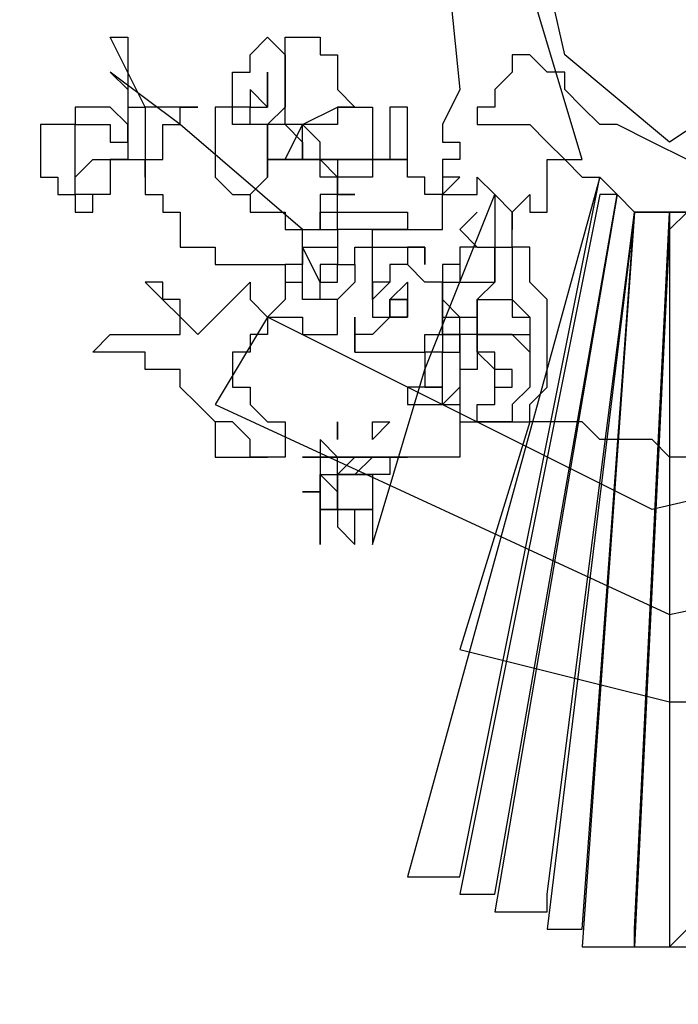
# Model space of a CAD drawing. Extents: x -106 to 162693, y 3828 to 118030.
# Drawn here: x 147667 to 147780, y 91834 to 92003 of the extents above; entities that cross this region are included whole.
import ezdxf

# ---------------------------------------------------------------- set-up
doc = ezdxf.new("R2010")
doc.units = 0
doc.header["$LTSCALE"] = 800
doc.header["$MEASUREMENT"] = 0
doc.layers.add('AC', color=7, linetype='Continuous')

msp = doc.modelspace()

# ---------------------------------------------------------------- linework, layer by layer
at = {"layer": 'AC', "color": 2}
for p, q in [((147760.37, 91997.14, 2200), (147754.35, 92024.21, 2200)), ((147739.32, 92021.21, 2200), (147742.32, 91991.13, 2200)), ((147763.38, 91979.1, 2200), (147754.35, 92009.17, 2200)), ((147682.17, 92000.15, 2200), (147685.17, 92000.15, 2200)), ((147688.18, 91988.12, 2200), (147682.17, 92000.15, 2200)), ((147685.17, 92000.15, 2200), (147685.17, 91997.14, 2200)), ((147706.23, 91997.14, 2200), (147709.24, 92000.15, 2200)), ((147709.24, 92000.15, 2200), (147712.24, 91997.14, 2200)), ((147712.24, 91997.14, 2200), (147712.24, 92000.15, 2200)), ((147712.24, 92000.15, 2200), (147715.25, 92000.15, 2200)), ((147715.25, 92000.15, 2200), (147718.26, 92000.15, 2200)), ((147718.26, 92000.15, 2200), (147718.26, 91997.14, 2200)), ((147685.17, 91997.14, 2200), (147685.17, 91994.14, 2200)), ((147706.23, 91994.14, 2200), (147706.23, 91997.14, 2200)), ((147712.24, 91994.14, 2200), (147712.24, 91997.14, 2200)), ((147712.24, 91997.14, 2200), (147712.24, 91994.14, 2200)), ((147718.26, 91997.14, 2200), (147721.27, 91997.14, 2200)), ((147721.27, 91997.14, 2200), (147721.27, 91994.14, 2200)), ((147754.35, 91997.14, 2200), (147751.35, 91997.14, 2200)), ((147751.35, 91997.14, 2200), (147751.35, 91994.14, 2200)), ((147757.36, 91994.14, 2200), (147754.35, 91997.14, 2200)), ((147778.42, 91982.1, 2200), (147760.37, 91997.14, 2200)), ((147694.2, 91985.11, 2200), (147682.17, 91994.14, 2200)), ((147682.17, 91994.14, 2200), (147685.17, 91991.13, 2200)), ((147685.17, 91994.14, 2200), (147685.17, 91991.13, 2200)), ((147703.22, 91991.13, 2200), (147703.22, 91994.14, 2200)), ((147703.22, 91994.14, 2200), (147706.23, 91994.14, 2200)), ((147709.24, 91994.14, 2200), (147709.24, 91991.13, 2200)), ((147709.24, 91988.12, 2200), (147709.24, 91994.14, 2200)), ((147709.24, 91994.14, 2200), (147709.24, 91991.13, 2200)), ((147709.24, 91991.13, 2200), (147709.24, 91994.14, 2200)), ((147712.24, 91991.13, 2200), (147712.24, 91994.14, 2200)), ((147712.24, 91994.14, 2200), (147712.24, 91991.13, 2200)), ((147721.27, 91994.14, 2200), (147721.27, 91991.13, 2200)), ((147751.35, 91994.14, 2200), (147748.34, 91991.13, 2200)), ((147760.37, 91994.14, 2200), (147757.36, 91994.14, 2200)), ((147760.37, 91991.13, 2200), (147760.37, 91994.14, 2200)), ((147796.46, 91994.14, 2200), (147778.42, 91982.1, 2200)), ((147685.17, 91991.13, 2200), (147685.17, 91988.12, 2200)), ((147685.17, 91991.13, 2200), (147685.17, 91988.12, 2200)), ((147703.22, 91988.12, 2200), (147703.22, 91991.13, 2200)), ((147706.23, 91991.13, 2200), (147706.23, 91988.12, 2200)), ((147709.24, 91988.12, 2200), (147706.23, 91991.13, 2200)), ((147709.24, 91991.13, 2200), (147709.24, 91988.12, 2200)), ((147712.24, 91988.12, 2200), (147712.24, 91991.13, 2200)), ((147712.24, 91991.13, 2200), (147712.24, 91988.12, 2200)), ((147721.27, 91991.13, 2200), (147724.28, 91988.12, 2200)), ((147742.32, 91991.13, 2200), (147739.32, 91985.11, 2200)), ((147748.34, 91991.13, 2200), (147748.34, 91988.12, 2200)), ((147763.38, 91988.12, 2200), (147760.37, 91991.13, 2200)), ((147679.16, 91988.12, 2200), (147676.15, 91988.12, 2200)), ((147676.15, 91988.12, 2200), (147676.15, 91985.11, 2200)), ((147682.17, 91988.12, 2200), (147679.16, 91988.12, 2200)), ((147685.17, 91985.11, 2200), (147682.17, 91988.12, 2200)), ((147685.17, 91988.12, 2200), (147688.18, 91988.12, 2200)), ((147685.17, 91988.12, 2200), (147685.17, 91985.11, 2200)), ((147691.19, 91988.12, 2200), (147688.18, 91988.12, 2200)), ((147688.18, 91988.12, 2200), (147688.18, 91985.11, 2200)), ((147694.2, 91988.12, 2200), (147691.19, 91988.12, 2200)), ((147697.21, 91988.12, 2200), (147694.2, 91988.12, 2200)), ((147694.2, 91985.11, 2200), (147694.2, 91988.12, 2200)), ((147694.2, 91988.12, 2200), (147697.21, 91988.12, 2200)), ((147697.21, 91988.12, 2200), (147694.2, 91988.12, 2200)), ((147694.2, 91988.12, 2200), (147697.21, 91988.12, 2200)), ((147703.22, 91988.12, 2200), (147700.21, 91988.12, 2200)), ((147700.21, 91988.12, 2200), (147700.21, 91985.11, 2200)), ((147703.22, 91985.11, 2200), (147703.22, 91988.12, 2200)), ((147706.23, 91988.12, 2200), (147703.22, 91988.12, 2200)), ((147706.23, 91988.12, 2200), (147709.24, 91988.12, 2200)), ((147706.23, 91985.11, 2200), (147706.23, 91988.12, 2200)), ((147712.24, 91988.12, 2200), (147709.24, 91985.11, 2200)), ((147712.24, 91985.11, 2200), (147712.24, 91988.12, 2200)), ((147715.25, 91985.11, 2200), (147721.27, 91988.12, 2200)), ((147721.27, 91988.12, 2200), (147724.28, 91988.12, 2200)), ((147724.28, 91988.12, 2200), (147721.27, 91988.12, 2200)), ((147721.27, 91988.12, 2200), (147721.27, 91985.11, 2200)), ((147724.28, 91988.12, 2200), (147727.28, 91988.12, 2200)), ((147727.28, 91988.12, 2200), (147727.28, 91985.11, 2200)), ((147733.3, 91988.12, 2200), (147730.29, 91988.12, 2200)), ((147730.29, 91988.12, 2200), (147730.29, 91985.11, 2200)), ((147733.3, 91985.11, 2200), (147733.3, 91988.12, 2200)), ((147748.34, 91988.12, 2200), (147745.33, 91988.12, 2200)), ((147745.33, 91988.12, 2200), (147745.33, 91985.11, 2200)), ((147766.39, 91985.11, 2200), (147763.38, 91988.12, 2200)), ((147673.14, 91985.11, 2200), (147670.14, 91985.11, 2200)), ((147670.14, 91985.11, 2200), (147670.14, 91982.1, 2200)), ((147676.15, 91985.11, 2200), (147673.14, 91985.11, 2200)), ((147676.15, 91982.1, 2200), (147676.15, 91985.11, 2200)), ((147676.15, 91985.11, 2200), (147679.16, 91985.11, 2200)), ((147679.16, 91985.11, 2200), (147682.17, 91985.11, 2200)), ((147682.17, 91985.11, 2200), (147682.17, 91982.1, 2200)), ((147685.17, 91985.11, 2200), (147685.17, 91982.1, 2200)), ((147685.17, 91982.1, 2200), (147685.17, 91985.11, 2200)), ((147688.18, 91985.11, 2200), (147688.18, 91982.1, 2200)), ((147691.19, 91982.1, 2200), (147691.19, 91985.11, 2200)), ((147691.19, 91985.11, 2200), (147694.2, 91985.11, 2200)), ((147715.25, 91967.07, 2200), (147694.2, 91985.11, 2200)), ((147700.21, 91985.11, 2200), (147700.21, 91982.1, 2200)), ((147706.23, 91985.11, 2200), (147703.22, 91985.11, 2200)), ((147709.24, 91985.11, 2200), (147706.23, 91985.11, 2200)), ((147709.24, 91985.11, 2200), (147706.23, 91985.11, 2200)), ((147712.24, 91985.11, 2200), (147709.24, 91985.11, 2200)), ((147709.24, 91985.11, 2200), (147709.24, 91979.1, 2200)), ((147709.24, 91982.1, 2200), (147709.24, 91985.11, 2200)), ((147712.24, 91985.11, 2200), (147715.25, 91982.1, 2200)), ((147715.25, 91985.11, 2200), (147712.24, 91985.11, 2200)), ((147715.25, 91985.11, 2200), (147712.24, 91985.11, 2200)), ((147712.24, 91979.1, 2200), (147715.25, 91985.11, 2200)), ((147715.25, 91985.11, 2200), (147712.24, 91985.11, 2200)), ((147718.26, 91982.1, 2200), (147715.25, 91985.11, 2200)), ((147715.25, 91979.1, 2200), (147715.25, 91985.11, 2200)), ((147718.26, 91985.11, 2200), (147715.25, 91985.11, 2200)), ((147721.27, 91985.11, 2200), (147718.26, 91985.11, 2200)), ((147727.28, 91985.11, 2200), (147727.28, 91982.1, 2200)), ((147730.29, 91985.11, 2200), (147730.29, 91982.1, 2200)), ((147733.3, 91982.1, 2200), (147733.3, 91985.11, 2200)), ((147739.32, 91985.11, 2200), (147739.32, 91982.1, 2200)), ((147745.33, 91985.11, 2200), (147748.34, 91985.11, 2200)), ((147748.34, 91985.11, 2200), (147751.35, 91985.11, 2200)), ((147751.35, 91985.11, 2200), (147754.35, 91985.11, 2200)), ((147754.35, 91985.11, 2200), (147757.36, 91982.1, 2200)), ((147769.39, 91985.11, 2200), (147766.39, 91985.11, 2200)), ((147775.41, 91982.1, 2200), (147769.39, 91985.11, 2200)), ((147670.14, 91982.1, 2200), (147670.14, 91979.1, 2200)), ((147676.15, 91979.1, 2200), (147676.15, 91982.1, 2200)), ((147682.17, 91982.1, 2200), (147685.17, 91982.1, 2200)), ((147685.17, 91982.1, 2200), (147685.17, 91979.1, 2200)), ((147688.18, 91982.1, 2200), (147688.18, 91979.1, 2200)), ((147691.19, 91979.1, 2200), (147691.19, 91982.1, 2200)), ((147700.21, 91982.1, 2200), (147700.21, 91979.1, 2200)), ((147709.24, 91979.1, 2200), (147709.24, 91982.1, 2200)), ((147715.25, 91982.1, 2200), (147715.25, 91979.1, 2200)), ((147718.26, 91979.1, 2200), (147718.26, 91982.1, 2200)), ((147727.28, 91982.1, 2200), (147727.28, 91979.1, 2200)), ((147730.29, 91982.1, 2200), (147730.29, 91979.1, 2200)), ((147733.3, 91979.1, 2200), (147733.3, 91982.1, 2200)), ((147739.32, 91982.1, 2200), (147742.32, 91982.1, 2200)), ((147742.32, 91982.1, 2200), (147742.32, 91979.1, 2200)), ((147757.36, 91982.1, 2200), (147760.37, 91979.1, 2200)), ((147781.42, 91979.1, 2200), (147775.41, 91982.1, 2200)), ((147670.14, 91979.1, 2200), (147670.14, 91976.09, 2200)), ((147676.15, 91976.09, 2200), (147679.16, 91979.1, 2200)), ((147676.15, 91976.09, 2200), (147676.15, 91979.1, 2200)), ((147679.16, 91979.1, 2200), (147682.17, 91979.1, 2200)), ((147685.17, 91979.1, 2200), (147682.17, 91979.1, 2200)), ((147682.17, 91979.1, 2200), (147682.17, 91976.09, 2200)), ((147682.17, 91979.1, 2200), (147685.17, 91979.1, 2200)), ((147685.17, 91979.1, 2200), (147688.18, 91979.1, 2200)), ((147688.18, 91979.1, 2200), (147688.18, 91976.09, 2200)), ((147688.18, 91976.09, 2200), (147688.18, 91979.1, 2200)), ((147688.18, 91979.1, 2200), (147691.19, 91979.1, 2200)), ((147688.18, 91979.1, 2200), (147688.18, 91976.09, 2200)), ((147700.21, 91979.1, 2200), (147700.21, 91976.09, 2200)), ((147709.24, 91979.1, 2200), (147712.24, 91979.1, 2200)), ((147709.24, 91979.1, 2200), (147709.24, 91976.09, 2200)), ((147715.25, 91979.1, 2200), (147709.24, 91979.1, 2200)), ((147709.24, 91976.09, 2200), (147709.24, 91979.1, 2200)), ((147712.24, 91979.1, 2200), (147715.25, 91979.1, 2200)), ((147715.25, 91979.1, 2200), (147712.24, 91979.1, 2200)), ((147715.25, 91979.1, 2200), (147718.26, 91979.1, 2200)), ((147718.26, 91979.1, 2200), (147715.25, 91979.1, 2200)), ((147718.26, 91979.1, 2200), (147715.25, 91979.1, 2200)), ((147718.26, 91979.1, 2200), (147721.27, 91979.1, 2200)), ((147721.27, 91979.1, 2200), (147718.26, 91979.1, 2200)), ((147721.27, 91976.09, 2200), (147718.26, 91979.1, 2200)), ((147718.26, 91976.09, 2200), (147718.26, 91979.1, 2200)), ((147721.27, 91979.1, 2200), (147724.28, 91979.1, 2200)), ((147724.28, 91979.1, 2200), (147721.27, 91979.1, 2200)), ((147724.28, 91979.1, 2200), (147721.27, 91979.1, 2200)), ((147721.27, 91979.1, 2200), (147721.27, 91976.09, 2200)), ((147724.28, 91979.1, 2200), (147727.28, 91979.1, 2200)), ((147727.28, 91979.1, 2200), (147724.28, 91979.1, 2200)), ((147727.28, 91979.1, 2200), (147724.28, 91979.1, 2200)), ((147730.29, 91979.1, 2200), (147727.28, 91979.1, 2200)), ((147727.28, 91979.1, 2200), (147727.28, 91976.09, 2200)), ((147727.28, 91979.1, 2200), (147730.29, 91979.1, 2200)), ((147730.29, 91979.1, 2200), (147727.28, 91979.1, 2200)), ((147733.3, 91979.1, 2200), (147730.29, 91979.1, 2200)), ((147730.29, 91979.1, 2200), (147733.3, 91979.1, 2200)), ((147733.3, 91976.09, 2200), (147733.3, 91979.1, 2200)), ((147742.32, 91979.1, 2200), (147739.32, 91979.1, 2200)), ((147739.32, 91979.1, 2200), (147739.32, 91976.09, 2200)), ((147757.36, 91976.09, 2200), (147757.36, 91979.1, 2200)), ((147757.36, 91979.1, 2200), (147760.37, 91979.1, 2200)), ((147760.37, 91979.1, 2200), (147763.38, 91979.1, 2200)), ((147760.37, 91979.1, 2200), (147763.38, 91976.09, 2200)), ((147670.14, 91976.09, 2200), (147673.14, 91976.09, 2200)), ((147673.14, 91976.09, 2200), (147673.14, 91973.08, 2200)), ((147676.15, 91973.08, 2200), (147676.15, 91976.09, 2200)), ((147676.15, 91973.08, 2200), (147676.15, 91976.09, 2200)), ((147682.17, 91976.09, 2200), (147682.17, 91973.08, 2200)), ((147688.18, 91976.09, 2200), (147688.18, 91973.08, 2200)), ((147700.21, 91976.09, 2200), (147703.22, 91973.08, 2200)), ((147709.24, 91976.09, 2200), (147706.23, 91973.08, 2200)), ((147706.23, 91973.08, 2200), (147709.24, 91976.09, 2200)), ((147721.27, 91976.09, 2200), (147718.26, 91976.09, 2200)), ((147724.28, 91976.09, 2200), (147721.27, 91976.09, 2200)), ((147721.27, 91976.09, 2200), (147721.27, 91973.08, 2200)), ((147721.27, 91973.08, 2200), (147721.27, 91976.09, 2200)), ((147727.28, 91976.09, 2200), (147724.28, 91976.09, 2200)), ((147736.31, 91976.09, 2200), (147733.3, 91976.09, 2200)), ((147766.39, 91976.09, 2200), (147733.3, 91855.78, 2200)), ((147736.31, 91973.08, 2200), (147736.31, 91976.09, 2200)), ((147739.32, 91976.09, 2200), (147739.32, 91973.08, 2200)), ((147739.32, 91973.08, 2200), (147742.32, 91976.09, 2200)), ((147742.32, 91976.09, 2200), (147739.32, 91976.09, 2200)), ((147739.32, 91976.09, 2200), (147739.32, 91973.08, 2200)), ((147742.32, 91855.78, 2200), (147766.39, 91976.09, 2200)), ((147745.33, 91973.08, 2200), (147745.33, 91976.09, 2200)), ((147745.33, 91976.09, 2200), (147748.34, 91973.08, 2200)), ((147757.36, 91973.08, 2200), (147757.36, 91976.09, 2200)), ((147763.38, 91976.09, 2200), (147766.39, 91976.09, 2200)), ((147766.39, 91976.09, 2200), (147769.39, 91973.08, 2200)), ((147673.14, 91973.08, 2200), (147676.15, 91973.08, 2200)), ((147679.16, 91973.08, 2200), (147676.15, 91973.08, 2200)), ((147676.15, 91973.08, 2200), (147676.15, 91970.07, 2200)), ((147679.16, 91973.08, 2200), (147676.15, 91973.08, 2200)), ((147682.17, 91973.08, 2200), (147679.16, 91973.08, 2200)), ((147679.16, 91970.07, 2200), (147679.16, 91973.08, 2200)), ((147688.18, 91973.08, 2200), (147691.19, 91973.08, 2200)), ((147691.19, 91973.08, 2200), (147691.19, 91970.07, 2200)), ((147703.22, 91973.08, 2200), (147706.23, 91973.08, 2200)), ((147706.23, 91973.08, 2200), (147706.23, 91970.07, 2200)), ((147721.27, 91973.08, 2200), (147718.26, 91973.08, 2200)), ((147718.26, 91973.08, 2200), (147718.26, 91970.07, 2200)), ((147721.27, 91973.08, 2200), (147724.28, 91973.08, 2200)), ((147724.28, 91973.08, 2200), (147721.27, 91973.08, 2200)), ((147721.27, 91970.07, 2200), (147721.27, 91973.08, 2200)), ((147736.31, 91943, 2200), (147748.34, 91973.08, 2200)), ((147739.32, 91973.08, 2200), (147736.31, 91973.08, 2200)), ((147739.32, 91973.08, 2200), (147742.32, 91973.08, 2200)), ((147739.32, 91970.07, 2200), (147739.32, 91973.08, 2200)), ((147742.32, 91973.08, 2200), (147745.33, 91973.08, 2200)), ((147766.39, 91973.08, 2200), (147742.32, 91852.77, 2200)), ((147748.34, 91973.08, 2200), (147751.35, 91970.07, 2200)), ((147748.34, 91973.08, 2200), (147748.34, 91958.04, 2200)), ((147769.39, 91973.08, 2200), (147748.34, 91849.76, 2200)), ((147748.34, 91852.77, 2200), (147769.39, 91973.08, 2200)), ((147751.35, 91970.07, 2200), (147754.35, 91973.08, 2200)), ((147754.35, 91973.08, 2200), (147754.35, 91970.07, 2200)), ((147757.36, 91970.07, 2200), (147757.36, 91973.08, 2200)), ((147769.39, 91973.08, 2200), (147766.39, 91973.08, 2200)), ((147769.39, 91973.08, 2200), (147772.4, 91970.07, 2200)), ((147772.4, 91970.07, 2200), (147769.39, 91973.08, 2200)), ((147676.15, 91970.07, 2200), (147679.16, 91970.07, 2200)), ((147691.19, 91970.07, 2200), (147694.2, 91970.07, 2200)), ((147694.2, 91970.07, 2200), (147694.2, 91967.07, 2200)), ((147706.23, 91970.07, 2200), (147709.24, 91970.07, 2200)), ((147709.24, 91970.07, 2200), (147712.24, 91970.07, 2200)), ((147712.24, 91970.07, 2200), (147712.24, 91967.07, 2200)), ((147718.26, 91970.07, 2200), (147718.26, 91967.07, 2200)), ((147718.26, 91967.07, 2200), (147718.26, 91970.07, 2200)), ((147718.26, 91970.07, 2200), (147721.27, 91970.07, 2200)), ((147721.27, 91967.07, 2200), (147721.27, 91970.07, 2200)), ((147721.27, 91970.07, 2200), (147724.28, 91970.07, 2200)), ((147724.28, 91970.07, 2200), (147727.28, 91970.07, 2200)), ((147727.28, 91970.07, 2200), (147730.29, 91970.07, 2200)), ((147730.29, 91970.07, 2200), (147733.3, 91970.07, 2200)), ((147733.3, 91970.07, 2200), (147733.3, 91967.07, 2200)), ((147739.32, 91967.07, 2200), (147739.32, 91970.07, 2200)), ((147745.33, 91970.07, 2200), (147742.32, 91967.07, 2200)), ((147751.35, 91970.07, 2200), (147751.35, 91967.07, 2200)), ((147751.35, 91967.07, 2200), (147751.35, 91970.07, 2200)), ((147754.35, 91970.07, 2200), (147757.36, 91970.07, 2200)), ((147772.4, 91970.07, 2200), (147757.36, 91846.75, 2200)), ((147757.36, 91852.77, 2200), (147772.4, 91970.07, 2200)), ((147772.4, 91970.07, 2200), (147763.38, 91843.75, 2200)), ((147763.38, 91846.75, 2200), (147772.4, 91970.07, 2200)), ((147778.42, 91970.07, 2200), (147772.4, 91970.07, 2200)), ((147772.4, 91846.75, 2200), (147778.42, 91970.07, 2200)), ((147772.4, 91970.07, 2200), (147775.41, 91970.07, 2200)), ((147775.41, 91970.07, 2200), (147778.42, 91970.07, 2200)), ((147778.42, 91970.07, 2200), (147778.42, 91846.75, 2200)), ((147784.43, 91970.07, 2200), (147778.42, 91970.07, 2200)), ((147781.42, 91970.07, 2200), (147778.42, 91967.07, 2200)), ((147778.42, 91970.07, 2200), (147781.42, 91970.07, 2200)), ((147694.2, 91967.07, 2200), (147694.2, 91964.06, 2200)), ((147712.24, 91967.07, 2200), (147715.25, 91967.07, 2200)), ((147715.25, 91961.05, 2200), (147715.25, 91967.07, 2200)), ((147715.25, 91967.07, 2200), (147718.26, 91967.07, 2200)), ((147718.26, 91967.07, 2200), (147721.27, 91967.07, 2200)), ((147724.28, 91967.07, 2200), (147721.27, 91967.07, 2200)), ((147721.27, 91967.07, 2200), (147721.27, 91964.06, 2200)), ((147727.28, 91967.07, 2200), (147724.28, 91967.07, 2200)), ((147730.29, 91967.07, 2200), (147727.28, 91967.07, 2200)), ((147727.28, 91964.06, 2200), (147727.28, 91967.07, 2200)), ((147727.28, 91967.07, 2200), (147730.29, 91967.07, 2200)), ((147733.3, 91967.07, 2200), (147730.29, 91967.07, 2200)), ((147730.29, 91967.07, 2200), (147733.3, 91967.07, 2200)), ((147733.3, 91967.07, 2200), (147736.31, 91967.07, 2200)), ((147736.31, 91967.07, 2200), (147739.32, 91967.07, 2200)), ((147742.32, 91967.07, 2200), (147745.33, 91964.06, 2200)), ((147751.35, 91964.06, 2200), (147751.35, 91967.07, 2200)), ((147778.42, 91967.07, 2200), (147772.4, 91843.75, 2200)), ((147694.2, 91964.06, 2200), (147697.21, 91964.06, 2200)), ((147697.21, 91964.06, 2200), (147700.21, 91964.06, 2200)), ((147700.21, 91964.06, 2200), (147700.21, 91961.05, 2200)), ((147715.25, 91961.05, 2200), (147715.25, 91964.06, 2200)), ((147715.25, 91964.06, 2200), (147718.26, 91964.06, 2200)), ((147715.25, 91964.06, 2200), (147715.25, 91961.05, 2200)), ((147718.26, 91958.04, 2200), (147715.25, 91964.06, 2200)), ((147718.26, 91964.06, 2200), (147721.27, 91964.06, 2200)), ((147721.27, 91964.06, 2200), (147721.27, 91961.05, 2200)), ((147721.27, 91964.06, 2200), (147721.27, 91961.05, 2200)), ((147724.28, 91961.05, 2200), (147724.28, 91964.06, 2200)), ((147724.28, 91964.06, 2200), (147727.28, 91964.06, 2200)), ((147727.28, 91961.05, 2200), (147727.28, 91964.06, 2200)), ((147727.28, 91964.06, 2200), (147730.29, 91964.06, 2200)), ((147730.29, 91964.06, 2200), (147733.3, 91964.06, 2200)), ((147736.31, 91964.06, 2200), (147733.3, 91964.06, 2200)), ((147733.3, 91964.06, 2200), (147733.3, 91961.05, 2200)), ((147733.3, 91964.06, 2200), (147736.31, 91964.06, 2200)), ((147736.31, 91961.05, 2200), (147736.31, 91964.06, 2200)), ((147736.31, 91964.06, 2200), (147736.31, 91961.05, 2200)), ((147745.33, 91964.06, 2200), (147742.32, 91964.06, 2200)), ((147742.32, 91964.06, 2200), (147742.32, 91961.05, 2200)), ((147745.33, 91964.06, 2200), (147748.34, 91964.06, 2200)), ((147748.34, 91961.05, 2200), (147748.34, 91964.06, 2200)), ((147748.34, 91964.06, 2200), (147751.35, 91964.06, 2200)), ((147754.35, 91964.06, 2200), (147751.35, 91964.06, 2200)), ((147751.35, 91964.06, 2200), (147751.35, 91961.05, 2200)), ((147754.35, 91961.05, 2200), (147754.35, 91964.06, 2200)), ((147700.21, 91961.05, 2200), (147703.22, 91961.05, 2200)), ((147703.22, 91961.05, 2200), (147706.23, 91961.05, 2200)), ((147706.23, 91961.05, 2200), (147709.24, 91961.05, 2200)), ((147709.24, 91961.05, 2200), (147712.24, 91961.05, 2200)), ((147715.25, 91961.05, 2200), (147712.24, 91961.05, 2200)), ((147712.24, 91961.05, 2200), (147712.24, 91958.04, 2200)), ((147712.24, 91961.05, 2200), (147712.24, 91958.04, 2200)), ((147715.25, 91958.04, 2200), (147715.25, 91961.05, 2200)), ((147715.25, 91958.04, 2200), (147715.25, 91961.05, 2200)), ((147721.27, 91961.05, 2200), (147718.26, 91961.05, 2200)), ((147718.26, 91961.05, 2200), (147718.26, 91958.04, 2200)), ((147721.27, 91961.05, 2200), (147724.28, 91961.05, 2200)), ((147721.27, 91958.04, 2200), (147721.27, 91961.05, 2200)), ((147721.27, 91961.05, 2200), (147724.28, 91961.05, 2200)), ((147724.28, 91961.05, 2200), (147724.28, 91958.04, 2200)), ((147727.28, 91958.04, 2200), (147727.28, 91961.05, 2200)), ((147733.3, 91961.05, 2200), (147730.29, 91961.05, 2200)), ((147730.29, 91961.05, 2200), (147730.29, 91958.04, 2200)), ((147733.3, 91961.05, 2200), (147730.29, 91961.05, 2200)), ((147730.29, 91961.05, 2200), (147730.29, 91958.04, 2200)), ((147736.31, 91958.04, 2200), (147733.3, 91961.05, 2200)), ((147742.32, 91961.05, 2200), (147739.32, 91961.05, 2200)), ((147739.32, 91961.05, 2200), (147739.32, 91958.04, 2200)), ((147742.32, 91961.05, 2200), (147742.32, 91958.04, 2200)), ((147748.34, 91958.04, 2200), (147748.34, 91961.05, 2200)), ((147751.35, 91961.05, 2200), (147751.35, 91958.04, 2200)), ((147754.35, 91958.04, 2200), (147754.35, 91961.05, 2200)), ((147691.19, 91958.04, 2200), (147688.18, 91958.04, 2200)), ((147688.18, 91958.04, 2200), (147697.21, 91949.02, 2200)), ((147691.19, 91955.03, 2200), (147691.19, 91958.04, 2200)), ((147697.21, 91949.02, 2200), (147706.23, 91958.04, 2200)), ((147706.23, 91958.04, 2200), (147706.23, 91955.03, 2200)), ((147712.24, 91958.04, 2200), (147712.24, 91955.03, 2200)), ((147712.24, 91958.04, 2200), (147715.25, 91958.04, 2200)), ((147715.25, 91955.03, 2200), (147715.25, 91958.04, 2200)), ((147718.26, 91958.04, 2200), (147721.27, 91958.04, 2200)), ((147718.26, 91955.03, 2200), (147718.26, 91958.04, 2200)), ((147724.28, 91958.04, 2200), (147721.27, 91955.03, 2200)), ((147730.29, 91958.04, 2200), (147727.28, 91955.03, 2200)), ((147727.28, 91955.03, 2200), (147727.28, 91958.04, 2200)), ((147730.29, 91958.04, 2200), (147727.28, 91958.04, 2200)), ((147727.28, 91958.04, 2200), (147727.28, 91955.03, 2200)), ((147730.29, 91955.03, 2200), (147733.3, 91958.04, 2200)), ((147733.3, 91958.04, 2200), (147733.3, 91955.03, 2200)), ((147739.32, 91958.04, 2200), (147736.31, 91958.04, 2200)), ((147739.32, 91955.03, 2200), (147739.32, 91958.04, 2200)), ((147739.32, 91958.04, 2200), (147745.33, 91958.04, 2200)), ((147739.32, 91958.04, 2200), (147739.32, 91955.03, 2200)), ((147742.32, 91958.04, 2200), (147745.33, 91958.04, 2200)), ((147748.34, 91958.04, 2200), (147745.33, 91955.03, 2200)), ((147745.33, 91958.04, 2200), (147748.34, 91958.04, 2200)), ((147751.35, 91958.04, 2200), (147751.35, 91955.03, 2200)), ((147757.36, 91955.03, 2200), (147754.35, 91958.04, 2200)), ((147694.2, 91955.03, 2200), (147691.19, 91955.03, 2200)), ((147694.2, 91952.03, 2200), (147694.2, 91955.03, 2200)), ((147706.23, 91955.03, 2200), (147709.24, 91952.03, 2200)), ((147712.24, 91955.03, 2200), (147709.24, 91952.03, 2200)), ((147718.26, 91955.03, 2200), (147715.25, 91955.03, 2200)), ((147721.27, 91955.03, 2200), (147718.26, 91955.03, 2200)), ((147721.27, 91955.03, 2200), (147718.26, 91955.03, 2200)), ((147721.27, 91952.03, 2200), (147721.27, 91955.03, 2200)), ((147727.28, 91955.03, 2200), (147727.28, 91952.03, 2200)), ((147733.3, 91955.03, 2200), (147730.29, 91955.03, 2200)), ((147730.29, 91955.03, 2200), (147730.29, 91952.03, 2200)), ((147733.3, 91955.03, 2200), (147730.29, 91955.03, 2200)), ((147730.29, 91955.03, 2200), (147733.3, 91955.03, 2200)), ((147730.29, 91952.03, 2200), (147730.29, 91955.03, 2200)), ((147733.3, 91952.03, 2200), (147733.3, 91955.03, 2200)), ((147733.3, 91955.03, 2200), (147733.3, 91952.03, 2200)), ((147739.32, 91952.03, 2200), (147739.32, 91955.03, 2200)), ((147739.32, 91955.03, 2200), (147739.32, 91949.02, 2200)), ((147742.32, 91952.03, 2200), (147739.32, 91955.03, 2200)), ((147739.32, 91955.03, 2200), (147739.32, 91952.03, 2200)), ((147745.33, 91955.03, 2200), (147745.33, 91952.03, 2200)), ((147745.33, 91952.03, 2200), (147745.33, 91955.03, 2200)), ((147745.33, 91952.03, 2200), (147745.33, 91955.03, 2200)), ((147745.33, 91955.03, 2200), (147748.34, 91955.03, 2200)), ((147748.34, 91955.03, 2200), (147751.35, 91955.03, 2200)), ((147751.35, 91955.03, 2200), (147751.35, 91952.03, 2200)), ((147751.35, 91955.03, 2200), (147754.35, 91952.03, 2200)), ((147757.36, 91952.03, 2200), (147757.36, 91955.03, 2200)), ((147694.2, 91949.02, 2200), (147694.2, 91952.03, 2200)), ((147709.24, 91952.03, 2200), (147700.21, 91936.99, 2200)), ((147709.24, 91952.03, 2200), (147709.24, 91949.02, 2200)), ((147709.24, 91952.03, 2200), (147712.24, 91952.03, 2200)), ((147775.41, 91918.94, 2200), (147709.24, 91952.03, 2200)), ((147712.24, 91952.03, 2200), (147715.25, 91952.03, 2200)), ((147715.25, 91952.03, 2200), (147715.25, 91949.02, 2200)), ((147721.27, 91949.02, 2200), (147721.27, 91952.03, 2200)), ((147724.28, 91952.03, 2200), (147724.28, 91949.02, 2200)), ((147724.28, 91946.01, 2200), (147724.28, 91952.03, 2200)), ((147727.28, 91952.03, 2200), (147730.29, 91952.03, 2200)), ((147730.29, 91952.03, 2200), (147727.28, 91949.02, 2200)), ((147730.29, 91952.03, 2200), (147733.3, 91952.03, 2200)), ((147733.3, 91952.03, 2200), (147730.29, 91952.03, 2200)), ((147739.32, 91949.02, 2200), (147739.32, 91952.03, 2200)), ((147739.32, 91952.03, 2200), (147742.32, 91952.03, 2200)), ((147742.32, 91949.02, 2200), (147742.32, 91952.03, 2200)), ((147742.32, 91952.03, 2200), (147745.33, 91952.03, 2200)), ((147745.33, 91952.03, 2200), (147745.33, 91949.02, 2200)), ((147745.33, 91949.02, 2200), (147745.33, 91952.03, 2200)), ((147751.35, 91952.03, 2200), (147754.35, 91952.03, 2200)), ((147754.35, 91952.03, 2200), (147754.35, 91949.02, 2200)), ((147754.35, 91952.03, 2200), (147754.35, 91949.02, 2200)), ((147757.36, 91949.02, 2200), (147757.36, 91952.03, 2200)), ((147679.16, 91946.01, 2200), (147682.17, 91949.02, 2200)), ((147682.17, 91949.02, 2200), (147685.17, 91949.02, 2200)), ((147685.17, 91949.02, 2200), (147688.18, 91949.02, 2200)), ((147688.18, 91949.02, 2200), (147691.19, 91949.02, 2200)), ((147691.19, 91949.02, 2200), (147694.2, 91949.02, 2200)), ((147709.24, 91949.02, 2200), (147706.23, 91949.02, 2200)), ((147706.23, 91949.02, 2200), (147706.23, 91946.01, 2200)), ((147715.25, 91949.02, 2200), (147718.26, 91949.02, 2200)), ((147718.26, 91949.02, 2200), (147721.27, 91949.02, 2200)), ((147724.28, 91949.02, 2200), (147724.28, 91946.01, 2200)), ((147727.28, 91949.02, 2200), (147724.28, 91949.02, 2200)), ((147724.28, 91949.02, 2200), (147724.28, 91946.01, 2200)), ((147736.31, 91946.01, 2200), (147736.31, 91949.02, 2200)), ((147736.31, 91949.02, 2200), (147739.32, 91949.02, 2200)), ((147739.32, 91949.02, 2200), (147739.32, 91946.01, 2200)), ((147742.32, 91949.02, 2200), (147739.32, 91949.02, 2200)), ((147739.32, 91949.02, 2200), (147742.32, 91949.02, 2200)), ((147745.33, 91949.02, 2200), (147742.32, 91949.02, 2200)), ((147742.32, 91949.02, 2200), (147742.32, 91946.01, 2200)), ((147742.32, 91946.01, 2200), (147742.32, 91949.02, 2200)), ((147745.33, 91946.01, 2200), (147745.33, 91949.02, 2200)), ((147748.34, 91949.02, 2200), (147745.33, 91949.02, 2200)), ((147745.33, 91949.02, 2200), (147745.33, 91946.01, 2200)), ((147745.33, 91946.01, 2200), (147745.33, 91949.02, 2200)), ((147745.33, 91949.02, 2200), (147748.34, 91949.02, 2200)), ((147751.35, 91949.02, 2200), (147748.34, 91949.02, 2200)), ((147748.34, 91949.02, 2200), (147751.35, 91949.02, 2200)), ((147754.35, 91946.01, 2200), (147751.35, 91949.02, 2200)), ((147751.35, 91949.02, 2200), (147754.35, 91949.02, 2200)), ((147754.35, 91949.02, 2200), (147754.35, 91946.01, 2200)), ((147754.35, 91949.02, 2200), (147754.35, 91946.01, 2200)), ((147754.35, 91949.02, 2200), (147754.35, 91946.01, 2200)), ((147757.36, 91946.01, 2200), (147757.36, 91949.02, 2200)), ((147682.17, 91946.01, 2200), (147679.16, 91946.01, 2200)), ((147685.17, 91946.01, 2200), (147682.17, 91946.01, 2200)), ((147688.18, 91946.01, 2200), (147685.17, 91946.01, 2200)), ((147688.18, 91943, 2200), (147688.18, 91946.01, 2200)), ((147706.23, 91946.01, 2200), (147703.22, 91946.01, 2200)), ((147703.22, 91946.01, 2200), (147703.22, 91943, 2200)), ((147724.28, 91946.01, 2200), (147733.3, 91946.01, 2200)), ((147733.3, 91946.01, 2200), (147736.31, 91946.01, 2200)), ((147739.32, 91946.01, 2200), (147736.31, 91946.01, 2200)), ((147736.31, 91946.01, 2200), (147736.31, 91943, 2200)), ((147739.32, 91943, 2200), (147739.32, 91946.01, 2200)), ((147739.32, 91946.01, 2200), (147742.32, 91946.01, 2200)), ((147742.32, 91946.01, 2200), (147742.32, 91943, 2200)), ((147748.34, 91946.01, 2200), (147745.33, 91946.01, 2200)), ((147748.34, 91943, 2200), (147745.33, 91946.01, 2200)), ((147745.33, 91946.01, 2200), (147745.33, 91943, 2200)), ((147748.34, 91943, 2200), (147748.34, 91946.01, 2200)), ((147754.35, 91946.01, 2200), (147754.35, 91943, 2200)), ((147754.35, 91946.01, 2200), (147754.35, 91939.99, 2200)), ((147757.36, 91943, 2200), (147757.36, 91946.01, 2200)), ((147691.19, 91943, 2200), (147688.18, 91943, 2200)), ((147694.2, 91943, 2200), (147691.19, 91943, 2200)), ((147694.2, 91939.99, 2200), (147694.2, 91943, 2200)), ((147703.22, 91943, 2200), (147703.22, 91939.99, 2200)), ((147727.28, 91912.92, 2200), (147736.31, 91943, 2200)), ((147736.31, 91943, 2200), (147736.31, 91939.99, 2200)), ((147739.32, 91939.99, 2200), (147739.32, 91943, 2200)), ((147742.32, 91943, 2200), (147742.32, 91939.99, 2200)), ((147745.33, 91943, 2200), (147742.32, 91943, 2200)), ((147742.32, 91943, 2200), (147742.32, 91939.99, 2200)), ((147748.34, 91939.99, 2200), (147748.34, 91943, 2200)), ((147751.35, 91943, 2200), (147748.34, 91943, 2200)), ((147751.35, 91939.99, 2200), (147751.35, 91943, 2200)), ((147754.35, 91943, 2200), (147754.35, 91939.99, 2200)), ((147757.36, 91939.99, 2200), (147757.36, 91943, 2200)), ((147697.21, 91936.99, 2200), (147694.2, 91939.99, 2200)), ((147703.22, 91939.99, 2200), (147706.23, 91939.99, 2200)), ((147706.23, 91939.99, 2200), (147706.23, 91936.99, 2200)), ((147736.31, 91939.99, 2200), (147733.3, 91939.99, 2200)), ((147733.3, 91939.99, 2200), (147733.3, 91936.99, 2200)), ((147739.32, 91939.99, 2200), (147736.31, 91939.99, 2200)), ((147736.31, 91939.99, 2200), (147739.32, 91939.99, 2200)), ((147742.32, 91939.99, 2200), (147739.32, 91936.99, 2200)), ((147739.32, 91936.99, 2200), (147739.32, 91939.99, 2200)), ((147742.32, 91939.99, 2200), (147742.32, 91936.99, 2200)), ((147748.34, 91936.99, 2200), (147748.34, 91939.99, 2200)), ((147748.34, 91936.99, 2200), (147748.34, 91939.99, 2200)), ((147748.34, 91939.99, 2200), (147751.35, 91939.99, 2200)), ((147754.35, 91939.99, 2200), (147751.35, 91936.99, 2200)), ((147754.35, 91939.99, 2200), (147751.35, 91936.99, 2200)), ((147754.35, 91936.99, 2200), (147757.36, 91939.99, 2200)), ((147700.21, 91933.98, 2200), (147697.21, 91936.99, 2200)), ((147700.21, 91936.99, 2200), (147778.42, 91900.9, 2200)), ((147706.23, 91936.99, 2200), (147709.24, 91933.98, 2200)), ((147733.3, 91936.99, 2200), (147736.31, 91936.99, 2200)), ((147736.31, 91936.99, 2200), (147739.32, 91936.99, 2200)), ((147739.32, 91936.99, 2200), (147742.32, 91936.99, 2200)), ((147742.32, 91936.99, 2200), (147742.32, 91933.98, 2200)), ((147742.32, 91936.99, 2200), (147742.32, 91933.98, 2200)), ((147745.33, 91936.99, 2200), (147748.34, 91936.99, 2200)), ((147745.33, 91933.98, 2200), (147745.33, 91936.99, 2200)), ((147745.33, 91936.99, 2200), (147748.34, 91936.99, 2200)), ((147745.33, 91933.98, 2200), (147745.33, 91936.99, 2200)), ((147751.35, 91936.99, 2200), (147751.35, 91933.98, 2200)), ((147751.35, 91936.99, 2200), (147751.35, 91933.98, 2200)), ((147754.35, 91933.98, 2200), (147754.35, 91936.99, 2200)), ((147703.22, 91933.98, 2200), (147700.21, 91933.98, 2200)), ((147703.22, 91933.98, 2200), (147700.21, 91933.98, 2200)), ((147700.21, 91933.98, 2200), (147700.21, 91930.97, 2200)), ((147706.23, 91930.97, 2200), (147703.22, 91933.98, 2200)), ((147706.23, 91930.97, 2200), (147703.22, 91933.98, 2200)), ((147709.24, 91933.98, 2200), (147712.24, 91933.98, 2200)), ((147712.24, 91933.98, 2200), (147712.24, 91930.97, 2200)), ((147721.27, 91933.98, 2200), (147721.27, 91930.97, 2200)), ((147721.27, 91930.97, 2200), (147721.27, 91933.98, 2200)), ((147730.29, 91933.98, 2200), (147727.28, 91930.97, 2200)), ((147727.28, 91930.97, 2200), (147727.28, 91933.98, 2200)), ((147727.28, 91933.98, 2200), (147730.29, 91933.98, 2200)), ((147742.32, 91933.98, 2200), (147742.32, 91930.97, 2200)), ((147742.32, 91933.98, 2200), (147745.33, 91933.98, 2200)), ((147754.35, 91933.98, 2200), (147742.32, 91894.88, 2200)), ((147748.34, 91933.98, 2200), (147745.33, 91933.98, 2200)), ((147745.33, 91933.98, 2200), (147748.34, 91933.98, 2200)), ((147748.34, 91933.98, 2200), (147745.33, 91933.98, 2200)), ((147751.35, 91933.98, 2200), (147748.34, 91933.98, 2200)), ((147748.34, 91933.98, 2200), (147751.35, 91933.98, 2200)), ((147751.35, 91933.98, 2200), (147748.34, 91933.98, 2200)), ((147751.35, 91933.98, 2200), (147754.35, 91933.98, 2200)), ((147757.36, 91933.98, 2200), (147754.35, 91933.98, 2200)), ((147760.37, 91933.98, 2200), (147757.36, 91933.98, 2200)), ((147763.38, 91933.98, 2200), (147760.37, 91933.98, 2200)), ((147766.39, 91930.97, 2200), (147763.38, 91933.98, 2200)), ((147700.21, 91930.97, 2200), (147700.21, 91927.96, 2200)), ((147706.23, 91927.96, 2200), (147706.23, 91930.97, 2200)), ((147706.23, 91927.96, 2200), (147706.23, 91930.97, 2200)), ((147712.24, 91930.97, 2200), (147712.24, 91927.96, 2200)), ((147718.26, 91930.97, 2200), (147718.26, 91927.96, 2200)), ((147721.27, 91927.96, 2200), (147718.26, 91930.97, 2200)), ((147742.32, 91930.97, 2200), (147742.32, 91927.96, 2200)), ((147769.39, 91930.97, 2200), (147766.39, 91930.97, 2200)), ((147772.4, 91930.97, 2200), (147769.39, 91930.97, 2200)), ((147775.41, 91930.97, 2200), (147772.4, 91930.97, 2200)), ((147778.42, 91927.96, 2200), (147775.41, 91930.97, 2200)), ((147700.21, 91927.96, 2200), (147703.22, 91927.96, 2200)), ((147703.22, 91927.96, 2200), (147706.23, 91927.96, 2200)), ((147709.24, 91927.96, 2200), (147706.23, 91927.96, 2200)), ((147709.24, 91927.96, 2200), (147706.23, 91927.96, 2200)), ((147706.23, 91927.96, 2200), (147709.24, 91927.96, 2200)), ((147712.24, 91927.96, 2200), (147709.24, 91927.96, 2200)), ((147715.25, 91927.96, 2200), (147718.26, 91927.96, 2200)), ((147718.26, 91927.96, 2200), (147715.25, 91927.96, 2200)), ((147718.26, 91927.96, 2200), (147721.27, 91927.96, 2200)), ((147721.27, 91927.96, 2200), (147718.26, 91927.96, 2200)), ((147718.26, 91927.96, 2200), (147718.26, 91924.96, 2200)), ((147724.28, 91927.96, 2200), (147721.27, 91924.96, 2200)), ((147724.28, 91927.96, 2200), (147721.27, 91927.96, 2200)), ((147721.27, 91924.96, 2200), (147721.27, 91927.96, 2200)), ((147721.27, 91927.96, 2200), (147724.28, 91927.96, 2200)), ((147727.28, 91927.96, 2200), (147724.28, 91927.96, 2200)), ((147724.28, 91924.96, 2200), (147727.28, 91927.96, 2200)), ((147727.28, 91927.96, 2200), (147724.28, 91927.96, 2200)), ((147724.28, 91927.96, 2200), (147727.28, 91927.96, 2200)), ((147727.28, 91927.96, 2200), (147730.29, 91927.96, 2200)), ((147733.3, 91927.96, 2200), (147727.28, 91927.96, 2200)), ((147727.28, 91927.96, 2200), (147730.29, 91927.96, 2200)), ((147730.29, 91927.96, 2200), (147727.28, 91927.96, 2200)), ((147733.3, 91927.96, 2200), (147730.29, 91927.96, 2200)), ((147730.29, 91927.96, 2200), (147730.29, 91924.96, 2200)), ((147730.29, 91927.96, 2200), (147733.3, 91927.96, 2200)), ((147736.31, 91927.96, 2200), (147733.3, 91927.96, 2200)), ((147739.32, 91927.96, 2200), (147736.31, 91927.96, 2200)), ((147742.32, 91927.96, 2200), (147739.32, 91927.96, 2200)), ((147814.51, 91927.96, 2200), (147775.41, 91918.94, 2200)), ((147781.42, 91927.96, 2200), (147778.42, 91927.96, 2200)), ((147718.26, 91924.96, 2200), (147721.27, 91924.96, 2200)), ((147721.27, 91921.95, 2200), (147718.26, 91924.96, 2200)), ((147718.26, 91924.96, 2200), (147718.26, 91921.95, 2200)), ((147718.26, 91921.95, 2200), (147718.26, 91924.96, 2200)), ((147718.26, 91924.96, 2200), (147721.27, 91924.96, 2200)), ((147721.27, 91924.96, 2200), (147724.28, 91924.96, 2200)), ((147727.28, 91924.96, 2200), (147721.27, 91924.96, 2200)), ((147721.27, 91924.96, 2200), (147721.27, 91921.95, 2200)), ((147721.27, 91924.96, 2200), (147721.27, 91921.95, 2200)), ((147721.27, 91921.95, 2200), (147721.27, 91924.96, 2200)), ((147721.27, 91924.96, 2200), (147724.28, 91924.96, 2200)), ((147724.28, 91924.96, 2200), (147727.28, 91924.96, 2200)), ((147730.29, 91924.96, 2200), (147727.28, 91924.96, 2200)), ((147727.28, 91924.96, 2200), (147727.28, 91921.95, 2200)), ((147715.25, 91921.95, 2200), (147718.26, 91921.95, 2200)), ((147718.26, 91921.95, 2200), (147715.25, 91921.95, 2200)), ((147718.26, 91921.95, 2200), (147718.26, 91918.94, 2200)), ((147718.26, 91918.94, 2200), (147718.26, 91921.95, 2200)), ((147721.27, 91921.95, 2200), (147721.27, 91918.94, 2200)), ((147721.27, 91918.94, 2200), (147721.27, 91921.95, 2200)), ((147727.28, 91921.95, 2200), (147727.28, 91918.94, 2200)), ((147718.26, 91918.94, 2200), (147721.27, 91918.94, 2200)), ((147721.27, 91918.94, 2200), (147718.26, 91918.94, 2200)), ((147718.26, 91918.94, 2200), (147718.26, 91915.93, 2200)), ((147718.26, 91915.93, 2200), (147718.26, 91918.94, 2200)), ((147721.27, 91918.94, 2200), (147724.28, 91918.94, 2200)), ((147727.28, 91918.94, 2200), (147721.27, 91918.94, 2200)), ((147721.27, 91918.94, 2200), (147721.27, 91915.93, 2200)), ((147724.28, 91918.94, 2200), (147721.27, 91918.94, 2200)), ((147724.28, 91918.94, 2200), (147727.28, 91918.94, 2200)), ((147724.28, 91915.93, 2200), (147724.28, 91918.94, 2200)), ((147727.28, 91918.94, 2200), (147727.28, 91915.93, 2200)), ((147718.26, 91915.93, 2200), (147718.26, 91912.92, 2200)), ((147718.26, 91912.92, 2200), (147718.26, 91915.93, 2200)), ((147721.27, 91915.93, 2200), (147724.28, 91912.92, 2200)), ((147724.28, 91912.92, 2200), (147724.28, 91915.93, 2200)), ((147727.28, 91915.93, 2200), (147727.28, 91912.92, 2200)), ((147778.42, 91900.9, 2200), (147820.52, 91909.92, 2200)), ((147742.32, 91894.88, 2200), (147766.39, 91888.86, 2200)), ((147766.39, 91888.86, 2200), (147778.42, 91885.86, 2200)), ((147778.42, 91885.86, 2200), (147781.42, 91885.86, 2200)), ((147733.3, 91855.78, 2200), (147736.31, 91855.78, 2200)), ((147736.31, 91855.78, 2200), (147739.32, 91855.78, 2200)), ((147739.32, 91855.78, 2200), (147742.32, 91855.78, 2200)), ((147742.32, 91852.77, 2200), (147745.33, 91852.77, 2200)), ((147745.33, 91852.77, 2200), (147748.34, 91852.77, 2200)), ((147757.36, 91849.76, 2200), (147757.36, 91852.77, 2200)), ((147748.34, 91849.76, 2200), (147751.35, 91849.76, 2200)), ((147751.35, 91849.76, 2200), (147754.35, 91849.76, 2200)), ((147754.35, 91849.76, 2200), (147757.36, 91849.76, 2200)), ((147757.36, 91846.75, 2200), (147760.37, 91846.75, 2200)), ((147760.37, 91846.75, 2200), (147763.38, 91846.75, 2200)), ((147772.4, 91843.75, 2200), (147772.4, 91846.75, 2200)), ((147778.42, 91846.75, 2200), (147778.42, 91843.75, 2200)), ((147778.42, 91843.75, 2200), (147781.42, 91846.75, 2200)), ((147763.38, 91843.75, 2200), (147766.39, 91843.75, 2200)), ((147766.39, 91843.75, 2200), (147769.39, 91843.75, 2200)), ((147769.39, 91843.75, 2200), (147772.4, 91843.75, 2200)), ((147772.4, 91843.75, 2200), (147778.42, 91843.75, 2200)), ((147778.42, 91843.75, 2200), (147781.42, 91843.75, 2200))]:
    msp.add_line(p, q, dxfattribs=at)
msp.add_ellipse((147093.83, 92715.78, 2200), major_axis=(0, 1211.09), ratio=1, start_param=3.386555, end_param=4.712386, dxfattribs=at)

doc.saveas('drawing.dxf')
